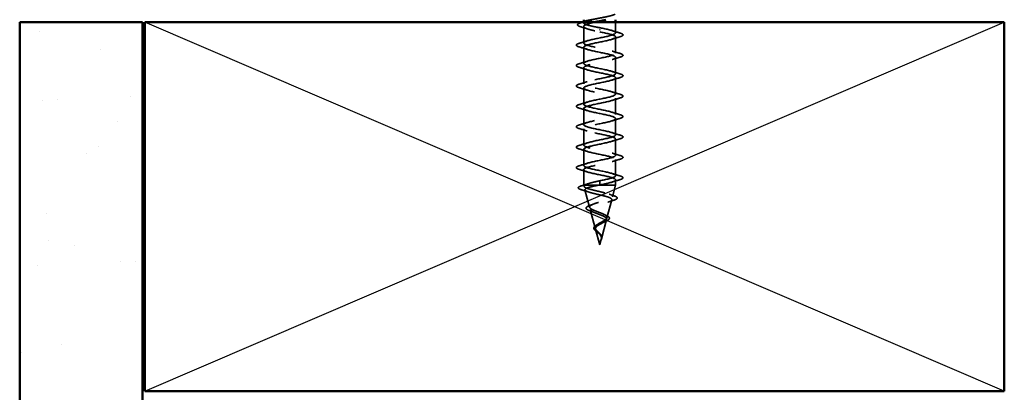
# Model space of a CAD drawing. Units: inches. Extents: x 0.6 to 33.4, y 0.6 to 21.4.
# Drawn here: x 5.5 to 9.5, y 12.9 to 14.4 of the extents above; entities that cross this region are included whole.
import ezdxf

# ---------------------------------------------------------------- set-up
doc = ezdxf.new("R2010")
doc.units = ezdxf.units.IN
doc.header["$LTSCALE"] = 2
doc.header["$MEASUREMENT"] = 0
doc.linetypes.add('DASHED', pattern=[0.2067, 0.1654, -0.0413])
for name, color, linetype, lineweight in [('Hatch (ANSI)', 7, 'Continuous', 18), ('Hidden (ANSI)', 7, 'DASHED', 35), ('Sketch Geometry (ANSI)', 7, 'Continuous', 25), ('Visible (ANSI)', 7, 'Continuous', 50)]:
    doc.layers.add(name, color=color, linetype=linetype, lineweight=lineweight)

msp = doc.modelspace()

# ---------------------------------------------------------------- hatches: boundary and pattern name
at = {"layer": 'Hatch (ANSI)', "true_color": 0x804000}
h = msp.add_hatch(dxfattribs=at)
h.set_pattern_fill('AR-SAND', color=36, scale=0.25, angle=45, style=0)
h.paths.add_polyline_path([(5.50937, 3.9269), (5.50937, 14.42774), (6.00937, 14.42774), (6.00937, 3.9269)])

# ---------------------------------------------------------------- linework, layer by layer
at = {"layer": 'Hidden (ANSI)', "ltscale": 0.003668}
msp.add_line((7.80649, 14.42876), (7.80649, 14.4248), dxfattribs=at)
at = {"layer": 'Hidden (ANSI)', "ltscale": 0.063883}
msp.add_line((7.80649, 14.41017), (7.80649, 14.34299), dxfattribs=at)
at = {"layer": 'Hidden (ANSI)', "ltscale": 0.002412}
for p, q in [((7.87149, 14.39771), (7.87149, 14.39577)), ((7.87149, 13.77327), (7.87149, 13.77521))]:
    msp.add_line(p, q, dxfattribs=at)
at = {"layer": 'Hidden (ANSI)', "ltscale": 0.041089}
msp.add_line((7.93649, 14.42774), (7.93649, 14.38449), dxfattribs=at)
at = {"layer": 'Hidden (ANSI)', "ltscale": 0.062755}
for p, q in [((7.93649, 14.36749), (7.93649, 14.30149)), ((7.80649, 14.32599), (7.80649, 14.25999)), ((7.93649, 14.28449), (7.93649, 14.21849)), ((7.80649, 14.24299), (7.80649, 14.17699)), ((7.93649, 14.20149), (7.93649, 14.13549)), ((7.80649, 14.15999), (7.80649, 14.09399)), ((7.93649, 14.11849), (7.93649, 14.05249)), ((7.80649, 14.07699), (7.80649, 14.01099)), ((7.93649, 14.03549), (7.93649, 13.96949)), ((7.80649, 13.99399), (7.80649, 13.92799)), ((7.93649, 13.95249), (7.93649, 13.88649)), ((7.80649, 13.91099), (7.80649, 13.84499)), ((7.93649, 13.86949), (7.93649, 13.80349))]:
    msp.add_line(p, q, dxfattribs=at)
at = {"layer": 'Hidden (ANSI)', "ltscale": 0.060136}
msp.add_line((7.80649, 13.82799), (7.80649, 13.76474), dxfattribs=at)
at = {"layer": 'Hidden (ANSI)', "ltscale": 0.020374}
msp.add_line((7.80649, 13.76474), (7.81001, 13.76474), dxfattribs=at)
at = {"layer": 'Hidden (ANSI)', "ltscale": 0.004328}
msp.add_line((7.80769, 13.76025), (7.80649, 13.76474), dxfattribs=at)
at = {"layer": 'Hidden (ANSI)', "ltscale": 0.071462}
msp.add_line((7.81001, 13.76474), (7.86603, 13.76474), dxfattribs=at)
at = {"layer": 'Hidden (ANSI)', "ltscale": 0.102337}
msp.add_line((7.86603, 13.76474), (7.93649, 13.76474), dxfattribs=at)
at = {"layer": 'Hidden (ANSI)', "ltscale": 0.028664}
for p, q in [((7.87149, 13.78274), (7.87149, 13.77521)), ((7.87149, 13.77327), (7.87149, 13.76574))]:
    msp.add_line(p, q, dxfattribs=at)
at = {"layer": 'Hidden (ANSI)', "ltscale": 0.046387}
msp.add_line((7.92387, 13.71758), (7.93649, 13.76474), dxfattribs=at)
at = {"layer": 'Hidden (ANSI)', "ltscale": 0.020614}
msp.add_line((7.93649, 13.78649), (7.93649, 13.76474), dxfattribs=at)
at = {"layer": 'Hidden (ANSI)', "ltscale": 0.069707}
msp.add_line((7.83051, 13.67492), (7.81157, 13.74573), dxfattribs=at)
at = {"layer": 'Hidden (ANSI)', "ltscale": 0.072171}
msp.add_line((7.90105, 13.63226), (7.92066, 13.70556), dxfattribs=at)
at = {"layer": 'Hidden (ANSI)', "ltscale": 0.074634}
msp.add_line((7.85334, 13.58959), (7.83306, 13.6654), dxfattribs=at)
at = {"layer": 'Hidden (ANSI)', "ltscale": 0.077103}
msp.add_line((7.87822, 13.54692), (7.89917, 13.62524), dxfattribs=at)
at = {"layer": 'Hidden (ANSI)', "ltscale": 0.062337}
msp.add_line((7.87149, 13.52174), (7.85454, 13.58507), dxfattribs=at)
at = {"layer": 'Hidden (ANSI)', "ltscale": 0.022741}
msp.add_line((7.87149, 13.52174), (7.87768, 13.54491), dxfattribs=at)
at = {"layer": 'Hidden (ANSI)', "ltscale": 0.111225}
msp.add_open_spline([(7.83849, 14.43774), (7.84159, 14.43843), (7.84485, 14.43912), (7.85627, 14.44146), (7.86485, 14.4431), (7.88208, 14.4464), (7.89056, 14.44803), (7.90625, 14.45134), (7.9133, 14.45297), (7.92219, 14.45548), (7.92487, 14.45633), (7.92946, 14.45803), (7.93136, 14.45888), (7.93283, 14.45974)], degree=3, knots=[0.44006249, 0.44006249, 0.44006249, 0.44006249, 0.46809992, 0.46809992, 0.53497133, 0.53497133, 0.60184275, 0.60184275, 0.66871417, 0.66871417, 0.70324308, 0.70324308, 0.737772, 0.737772, 0.737772, 0.737772], dxfattribs=at)
at = {"layer": 'Hidden (ANSI)', "ltscale": 0.090202}
msp.add_open_spline([(7.79308, 14.40943), (7.78811, 14.41092), (7.7846, 14.41239), (7.78168, 14.41494), (7.78104, 14.41594), (7.78104, 14.41888), (7.78259, 14.42031), (7.78718, 14.42279), (7.79027, 14.42394), (7.79417, 14.42508)], degree=3, knots=[0, 0, 0, 0, 0.07823642, 0.07823642, 0.11746311, 0.11746311, 0.18161919, 0.18161919, 0.24008214, 0.24008214, 0.24008214, 0.24008214], dxfattribs=at)
at = {"layer": 'Hidden (ANSI)', "ltscale": 0.028762}
msp.add_open_spline([(7.82158, 14.40046), (7.81225, 14.40359), (7.80268, 14.40656), (7.79308, 14.40943)], degree=3, dxfattribs=at)
at = {"layer": 'Hidden (ANSI)', "ltscale": 0.008828}
msp.add_open_spline([(7.79417, 14.42508), (7.79716, 14.42596), (7.80014, 14.42684), (7.80311, 14.42774)], degree=3, dxfattribs=at)
at = {"layer": 'Hidden (ANSI)', "ltscale": 1.076982}
for points, knots in [([(7.87149, 13.78274), (7.89825, 13.78818), (7.92405, 13.79362), (7.93286, 13.79906), (7.94167, 13.80449), (7.93286, 13.80993), (7.9119, 13.81537), (7.89094, 13.82081), (7.85934, 13.82625), (7.83673, 13.83169), (7.81411, 13.83713), (7.80211, 13.84257), (7.80818, 13.84801), (7.81425, 13.85345), (7.83795, 13.85889), (7.86456, 13.86433), (7.89117, 13.86977), (7.91877, 13.87521), (7.93023, 13.88064), (7.94169, 13.88608), (7.93617, 13.89152), (7.9171, 13.89696), (7.89803, 13.9024), (7.86679, 13.90784), (7.84278, 13.91328), (7.81877, 13.91872), (7.80371, 13.92416), (7.80697, 13.9296), (7.81022, 13.93504), (7.83155, 13.94048), (7.85771, 13.94592), (7.88386, 13.95136), (7.91296, 13.95679), (7.92693, 13.96223), (7.9409, 13.96767), (7.93873, 13.97311), (7.92178, 13.97855), (7.90482, 13.98399), (7.87429, 13.98943), (7.84916, 13.99487), (7.82402, 14.00031), (7.80609, 14.00575), (7.80649, 14.01119), (7.8069, 14.01663), (7.82561, 14.02207), (7.85101, 14.02751), (7.87642, 14.03294), (7.90667, 14.03838), (7.923, 14.04382), (7.93932, 14.04926), (7.94053, 14.0547), (7.92588, 14.06014), (7.91123, 14.06558), (7.88177, 14.07102), (7.85579, 14.07646), (7.82982, 14.0819), (7.80921, 14.08734), (7.80676, 14.09278), (7.80431, 14.09822), (7.8202, 14.10366), (7.84455, 14.10909), (7.86891, 14.11453), (7.89999, 14.11997), (7.91848, 14.12541), (7.93697, 14.13085), (7.94154, 14.13629), (7.92936, 14.14173), (7.91718, 14.14717), (7.88912, 14.15261), (7.86261, 14.15805), (7.83609, 14.16349), (7.81304, 14.16893), (7.80776, 14.17437), (7.80248, 14.1798), (7.81536, 14.18524), (7.8384, 14.19068), (7.86144, 14.19612), (7.89297, 14.20156), (7.91342, 14.207), (7.93387, 14.21244), (7.94176, 14.21788), (7.93219, 14.22332), (7.92261, 14.22876), (7.89627, 14.2342), (7.86952, 14.23964), (7.84277, 14.24508), (7.81754, 14.25052), (7.80949, 14.25595), (7.80145, 14.26139), (7.81117, 14.26683), (7.83263, 14.27227), (7.85408, 14.27771), (7.88572, 14.28315), (7.90789, 14.28859), (7.93006, 14.29403), (7.94117, 14.29947), (7.93432, 14.30491), (7.92747, 14.31035), (7.90314, 14.31579), (7.87646, 14.32123), (7.84977, 14.32667), (7.82265, 14.3321), (7.81193, 14.33754), (7.80121, 14.34298), (7.80767, 14.34842), (7.82729, 14.35386), (7.84692, 14.3593), (7.8783, 14.36474), (7.90194, 14.37018), (7.92559, 14.37562), (7.93979, 14.38106), (7.93573, 14.3865), (7.93168, 14.39194), (7.90965, 14.39738), (7.88334, 14.40282), (7.87943, 14.40362), (7.87546, 14.40443), (7.87149, 14.40524)], [-47.1238898, -47.1238898, -47.1238898, -47.1238898, -45.8886129, -45.8886129, -45.8886129, -44.6533359, -44.6533359, -44.6533359, -43.418059, -43.418059, -43.418059, -42.182782, -42.182782, -42.182782, -40.9475051, -40.9475051, -40.9475051, -39.7122281, -39.7122281, -39.7122281, -38.4769512, -38.4769512, -38.4769512, -37.2416742, -37.2416742, -37.2416742, -36.0063973, -36.0063973, -36.0063973, -34.7711204, -34.7711204, -34.7711204, -33.5358434, -33.5358434, -33.5358434, -32.3005665, -32.3005665, -32.3005665, -31.0652895, -31.0652895, -31.0652895, -29.8300126, -29.8300126, -29.8300126, -28.5947356, -28.5947356, -28.5947356, -27.3594587, -27.3594587, -27.3594587, -26.1241817, -26.1241817, -26.1241817, -24.8889048, -24.8889048, -24.8889048, -23.6536278, -23.6536278, -23.6536278, -22.4183509, -22.4183509, -22.4183509, -21.183074, -21.183074, -21.183074, -19.947797, -19.947797, -19.947797, -18.7125201, -18.7125201, -18.7125201, -17.4772431, -17.4772431, -17.4772431, -16.2419662, -16.2419662, -16.2419662, -15.0066892, -15.0066892, -15.0066892, -13.7714123, -13.7714123, -13.7714123, -12.5361353, -12.5361353, -12.5361353, -11.3008584, -11.3008584, -11.3008584, -10.0655815, -10.0655815, -10.0655815, -8.8303045, -8.8303045, -8.8303045, -7.5950276, -7.5950276, -7.5950276, -6.3597506, -6.3597506, -6.3597506, -5.1244737, -5.1244737, -5.1244737, -3.8891967, -3.8891967, -3.8891967, -2.6539198, -2.6539198, -2.6539198, -1.4186428, -1.4186428, -1.4186428, -0.1833659, -0.1833659, -0.1833659, 0, 0, 0, 0]), ([(7.87149, 14.38824), (7.89825, 14.3828), (7.92405, 14.37736), (7.93286, 14.37192), (7.94167, 14.36648), (7.93286, 14.36104), (7.9119, 14.3556), (7.89094, 14.35016), (7.85934, 14.34472), (7.83673, 14.33928), (7.81411, 14.33384), (7.80211, 14.32841), (7.80818, 14.32297), (7.81425, 14.31753), (7.83795, 14.31209), (7.86456, 14.30665), (7.89117, 14.30121), (7.91877, 14.29577), (7.93023, 14.29033), (7.94169, 14.28489), (7.93617, 14.27945), (7.9171, 14.27401), (7.89803, 14.26857), (7.86679, 14.26313), (7.84278, 14.25769), (7.81877, 14.25226), (7.80371, 14.24682), (7.80697, 14.24138), (7.81022, 14.23594), (7.83155, 14.2305), (7.85771, 14.22506), (7.88386, 14.21962), (7.91296, 14.21418), (7.92693, 14.20874), (7.9409, 14.2033), (7.93873, 14.19786), (7.92178, 14.19242), (7.90482, 14.18698), (7.87429, 14.18155), (7.84916, 14.17611), (7.82402, 14.17067), (7.80609, 14.16523), (7.80649, 14.15979), (7.8069, 14.15435), (7.82561, 14.14891), (7.85101, 14.14347), (7.87642, 14.13803), (7.90667, 14.13259), (7.923, 14.12715), (7.93932, 14.12171), (7.94053, 14.11627), (7.92588, 14.11083), (7.91123, 14.1054), (7.88177, 14.09996), (7.85579, 14.09452), (7.82982, 14.08908), (7.80921, 14.08364), (7.80676, 14.0782), (7.80431, 14.07276), (7.8202, 14.06732), (7.84455, 14.06188), (7.86891, 14.05644), (7.89999, 14.051), (7.91848, 14.04556), (7.93697, 14.04012), (7.94154, 14.03468), (7.92936, 14.02925), (7.91718, 14.02381), (7.88912, 14.01837), (7.86261, 14.01293), (7.83609, 14.00749), (7.81304, 14.00205), (7.80776, 13.99661), (7.80248, 13.99117), (7.81536, 13.98573), (7.8384, 13.98029), (7.86144, 13.97485), (7.89297, 13.96941), (7.91342, 13.96397), (7.93387, 13.95853), (7.94176, 13.9531), (7.93219, 13.94766), (7.92261, 13.94222), (7.89627, 13.93678), (7.86952, 13.93134), (7.84277, 13.9259), (7.81754, 13.92046), (7.80949, 13.91502), (7.80145, 13.90958), (7.81117, 13.90414), (7.83263, 13.8987), (7.85408, 13.89326), (7.88572, 13.88782), (7.90789, 13.88238), (7.93006, 13.87695), (7.94117, 13.87151), (7.93432, 13.86607), (7.92747, 13.86063), (7.90314, 13.85519), (7.87646, 13.84975), (7.84977, 13.84431), (7.82265, 13.83887), (7.81193, 13.83343), (7.80121, 13.82799), (7.80767, 13.82255), (7.82729, 13.81711), (7.84692, 13.81167), (7.8783, 13.80623), (7.90194, 13.8008), (7.92559, 13.79536), (7.93979, 13.78992), (7.93573, 13.78448), (7.93168, 13.77904), (7.90965, 13.7736), (7.88334, 13.76816), (7.87943, 13.76735), (7.87546, 13.76655), (7.87149, 13.76574)], [0, 0, 0, 0, 1.2352769, 1.2352769, 1.2352769, 2.4705539, 2.4705539, 2.4705539, 3.7058308, 3.7058308, 3.7058308, 4.9411078, 4.9411078, 4.9411078, 6.1763847, 6.1763847, 6.1763847, 7.4116617, 7.4116617, 7.4116617, 8.6469386, 8.6469386, 8.6469386, 9.8822156, 9.8822156, 9.8822156, 11.1174925, 11.1174925, 11.1174925, 12.3527695, 12.3527695, 12.3527695, 13.5880464, 13.5880464, 13.5880464, 14.8233233, 14.8233233, 14.8233233, 16.0586003, 16.0586003, 16.0586003, 17.2938772, 17.2938772, 17.2938772, 18.5291542, 18.5291542, 18.5291542, 19.7644311, 19.7644311, 19.7644311, 20.9997081, 20.9997081, 20.9997081, 22.234985, 22.234985, 22.234985, 23.470262, 23.470262, 23.470262, 24.7055389, 24.7055389, 24.7055389, 25.9408158, 25.9408158, 25.9408158, 27.1760928, 27.1760928, 27.1760928, 28.4113697, 28.4113697, 28.4113697, 29.6466467, 29.6466467, 29.6466467, 30.8819236, 30.8819236, 30.8819236, 32.1172006, 32.1172006, 32.1172006, 33.3524775, 33.3524775, 33.3524775, 34.5877545, 34.5877545, 34.5877545, 35.8230314, 35.8230314, 35.8230314, 37.0583084, 37.0583084, 37.0583084, 38.2935853, 38.2935853, 38.2935853, 39.5288622, 39.5288622, 39.5288622, 40.7641392, 40.7641392, 40.7641392, 41.9994161, 41.9994161, 41.9994161, 43.2346931, 43.2346931, 43.2346931, 44.46997, 44.46997, 44.46997, 45.705247, 45.705247, 45.705247, 46.9405239, 46.9405239, 46.9405239, 47.1238898, 47.1238898, 47.1238898, 47.1238898])]:
    msp.add_open_spline(points, degree=3, knots=knots, dxfattribs=at)
at = {"layer": 'Hidden (ANSI)', "ltscale": 0.179}
msp.add_open_spline([(7.85148, 14.42774), (7.84946, 14.42728), (7.84747, 14.42682), (7.83757, 14.42451), (7.83041, 14.42266), (7.81846, 14.41894), (7.8138, 14.4171), (7.80765, 14.41338), (7.80622, 14.41154), (7.80683, 14.40782), (7.80886, 14.40598), (7.81614, 14.40226), (7.82131, 14.40042), (7.83364, 14.39683), (7.84052, 14.39512), (7.8555, 14.39167), (7.86346, 14.38996), (7.87149, 14.38824)], degree=3, knots=[0.38827309, 0.38827309, 0.38827309, 0.38827309, 0.40489037, 0.40489037, 0.4723721, 0.4723721, 0.53985383, 0.53985383, 0.60733556, 0.60733556, 0.67481729, 0.67481729, 0.74229902, 0.74229902, 0.8048716, 0.8048716, 0.86744418, 0.86744418, 0.86744418, 0.86744418], dxfattribs=at)
at = {"layer": 'Hidden (ANSI)', "ltscale": 0.13923}
msp.add_open_spline([(7.87149, 14.40524), (7.86287, 14.40689), (7.85433, 14.40852), (7.83843, 14.41183), (7.83122, 14.41346), (7.81913, 14.41677), (7.81436, 14.4184), (7.80795, 14.42171), (7.80636, 14.42334), (7.80662, 14.42664), (7.80847, 14.42828), (7.8139, 14.43088), (7.81639, 14.43183), (7.81934, 14.43277)], degree=3, knots=[0, 0, 0, 0, 0.06687142, 0.06687142, 0.13374283, 0.13374283, 0.20061425, 0.20061425, 0.26748567, 0.26748567, 0.33435708, 0.33435708, 0.37282678, 0.37282678, 0.37282678, 0.37282678], dxfattribs=at)
at = {"layer": 'Hidden (ANSI)', "ltscale": 0.031888}
for points in [[(7.92251, 14.39331), (7.93292, 14.3899), (7.94358, 14.38667), (7.95427, 14.38354)], [(7.95427, 14.36843), (7.94358, 14.3653), (7.93292, 14.36208), (7.92251, 14.35866)], [(7.7887, 14.34204), (7.79939, 14.34517), (7.81005, 14.3484), (7.82046, 14.35181)], [(7.82046, 14.31716), (7.81005, 14.32058), (7.79939, 14.3238), (7.7887, 14.32693)], [(7.92251, 14.31031), (7.93292, 14.3069), (7.94358, 14.30367), (7.95427, 14.30054)], [(7.95427, 14.28543), (7.94358, 14.2823), (7.93292, 14.27908), (7.92251, 14.27566)], [(7.7887, 14.25904), (7.79939, 14.26217), (7.81005, 14.2654), (7.82046, 14.26881)], [(7.82046, 14.23416), (7.81005, 14.23758), (7.79939, 14.2408), (7.7887, 14.24393)], [(7.92251, 14.22731), (7.93292, 14.2239), (7.94358, 14.22067), (7.95427, 14.21754)], [(7.95427, 14.20243), (7.94358, 14.1993), (7.93292, 14.19608), (7.92251, 14.19266)], [(7.7887, 14.17604), (7.79939, 14.17917), (7.81005, 14.1824), (7.82046, 14.18581)], [(7.82046, 14.15116), (7.81005, 14.15458), (7.79939, 14.1578), (7.7887, 14.16093)], [(7.92251, 14.14431), (7.93292, 14.1409), (7.94358, 14.13767), (7.95427, 14.13454)], [(7.95427, 14.11943), (7.94358, 14.1163), (7.93292, 14.11308), (7.92251, 14.10966)], [(7.7887, 14.09304), (7.79939, 14.09617), (7.81005, 14.0994), (7.82046, 14.10281)], [(7.82046, 14.06816), (7.81005, 14.07158), (7.79939, 14.0748), (7.7887, 14.07793)], [(7.92251, 14.06131), (7.93292, 14.0579), (7.94358, 14.05467), (7.95427, 14.05154)], [(7.95427, 14.03643), (7.94358, 14.0333), (7.93292, 14.03008), (7.92251, 14.02666)], [(7.7887, 14.01004), (7.79939, 14.01317), (7.81005, 14.0164), (7.82046, 14.01981)], [(7.82046, 13.98516), (7.81005, 13.98858), (7.79939, 13.9918), (7.7887, 13.99493)], [(7.92251, 13.97831), (7.93292, 13.9749), (7.94358, 13.97167), (7.95427, 13.96854)], [(7.7887, 13.92704), (7.79939, 13.93017), (7.81005, 13.9334), (7.82046, 13.93681)], [(7.95427, 13.95343), (7.94358, 13.9503), (7.93292, 13.94708), (7.92251, 13.94366)], [(7.82046, 13.90216), (7.81005, 13.90558), (7.79939, 13.9088), (7.7887, 13.91193)], [(7.92251, 13.89531), (7.93292, 13.8919), (7.94358, 13.88867), (7.95427, 13.88554)], [(7.7887, 13.84404), (7.79939, 13.84717), (7.81005, 13.8504), (7.82046, 13.85381)], [(7.95427, 13.87043), (7.94358, 13.8673), (7.93292, 13.86408), (7.92251, 13.86066)], [(7.82046, 13.81916), (7.81005, 13.82258), (7.79939, 13.8258), (7.7887, 13.82893)], [(7.92251, 13.81231), (7.93292, 13.8089), (7.94358, 13.80567), (7.95427, 13.80254)], [(7.95427, 13.78743), (7.94358, 13.7843), (7.93292, 13.78108), (7.92251, 13.77766)]]:
    msp.add_open_spline(points, degree=3, dxfattribs=at)
at = {"layer": 'Hidden (ANSI)', "ltscale": 0.090851}
for points in [[(7.95427, 14.38354), (7.95933, 14.38206), (7.9629, 14.3806), (7.96585, 14.37808), (7.9665, 14.37707), (7.96646, 14.37411), (7.96483, 14.37272), (7.96035, 14.37042), (7.95764, 14.36942), (7.95427, 14.36843)], [(7.7887, 14.32693), (7.78364, 14.32842), (7.78008, 14.32988), (7.77712, 14.3324), (7.77647, 14.33341), (7.77651, 14.33637), (7.77814, 14.33776), (7.78262, 14.34006), (7.78533, 14.34105), (7.7887, 14.34204)], [(7.95427, 14.30054), (7.95933, 14.29906), (7.9629, 14.2976), (7.96585, 14.29508), (7.9665, 14.29407), (7.96646, 14.29111), (7.96483, 14.28972), (7.96035, 14.28742), (7.95764, 14.28642), (7.95427, 14.28543)], [(7.7887, 14.24393), (7.78364, 14.24542), (7.78008, 14.24688), (7.77712, 14.2494), (7.77647, 14.25041), (7.77651, 14.25337), (7.77814, 14.25476), (7.78262, 14.25706), (7.78533, 14.25805), (7.7887, 14.25904)], [(7.95427, 14.21754), (7.95933, 14.21606), (7.9629, 14.2146), (7.96585, 14.21208), (7.9665, 14.21107), (7.96646, 14.20811), (7.96483, 14.20672), (7.96035, 14.20442), (7.95764, 14.20342), (7.95427, 14.20243)], [(7.7887, 14.16093), (7.78364, 14.16242), (7.78008, 14.16388), (7.77712, 14.1664), (7.77647, 14.16741), (7.77651, 14.17037), (7.77814, 14.17176), (7.78262, 14.17406), (7.78533, 14.17505), (7.7887, 14.17604)], [(7.95427, 14.13454), (7.95933, 14.13306), (7.9629, 14.1316), (7.96585, 14.12908), (7.9665, 14.12807), (7.96646, 14.12511), (7.96483, 14.12372), (7.96035, 14.12142), (7.95764, 14.12042), (7.95427, 14.11943)], [(7.7887, 14.07793), (7.78364, 14.07942), (7.78008, 14.08088), (7.77712, 14.0834), (7.77647, 14.08441), (7.77651, 14.08737), (7.77814, 14.08876), (7.78262, 14.09106), (7.78533, 14.09205), (7.7887, 14.09304)], [(7.95427, 14.05154), (7.95933, 14.05006), (7.9629, 14.0486), (7.96585, 14.04608), (7.9665, 14.04507), (7.96646, 14.04211), (7.96483, 14.04072), (7.96035, 14.03842), (7.95764, 14.03742), (7.95427, 14.03643)], [(7.7887, 13.99493), (7.78364, 13.99642), (7.78008, 13.99788), (7.77712, 14.0004), (7.77647, 14.00141), (7.77651, 14.00437), (7.77814, 14.00576), (7.78262, 14.00806), (7.78533, 14.00905), (7.7887, 14.01004)], [(7.95427, 13.96854), (7.95933, 13.96706), (7.9629, 13.9656), (7.96585, 13.96308), (7.9665, 13.96207), (7.96646, 13.95911), (7.96483, 13.95772), (7.96035, 13.95542), (7.95764, 13.95442), (7.95427, 13.95343)], [(7.7887, 13.91193), (7.78364, 13.91342), (7.78008, 13.91488), (7.77712, 13.9174), (7.77647, 13.91841), (7.77651, 13.92137), (7.77814, 13.92276), (7.78262, 13.92506), (7.78533, 13.92605), (7.7887, 13.92704)], [(7.95427, 13.88554), (7.95933, 13.88406), (7.9629, 13.8826), (7.96585, 13.88008), (7.9665, 13.87907), (7.96646, 13.87611), (7.96483, 13.87472), (7.96035, 13.87242), (7.95764, 13.87142), (7.95427, 13.87043)], [(7.7887, 13.82893), (7.78364, 13.83042), (7.78008, 13.83188), (7.77712, 13.8344), (7.77647, 13.83541), (7.77651, 13.83837), (7.77814, 13.83976), (7.78262, 13.84206), (7.78533, 13.84305), (7.7887, 13.84404)], [(7.95427, 13.80254), (7.95933, 13.80106), (7.9629, 13.7996), (7.96585, 13.79708), (7.9665, 13.79607), (7.96646, 13.79311), (7.96483, 13.79172), (7.96035, 13.78942), (7.95764, 13.78842), (7.95427, 13.78743)]]:
    msp.add_open_spline(points, degree=3, knots=[0, 0, 0, 0, 0.08068206, 0.08068206, 0.12137804, 0.12137804, 0.18811443, 0.18811443, 0.24184971, 0.24184971, 0.24184971, 0.24184971], dxfattribs=at)
at = {"layer": 'Hidden (ANSI)', "ltscale": 0.089635}
msp.add_open_spline([(7.79819, 13.74585), (7.79317, 13.74733), (7.78943, 13.7488), (7.78473, 13.75191), (7.78368, 13.75416), (7.7858, 13.75756), (7.78776, 13.75875), (7.79218, 13.76061), (7.79403, 13.76126), (7.79614, 13.7619)], degree=3, knots=[0, 0, 0, 0, 0.07164699, 0.07164699, 0.14483003, 0.14483003, 0.20533237, 0.20533237, 0.23843808, 0.23843808, 0.23843808, 0.23843808], dxfattribs=at)
at = {"layer": 'Hidden (ANSI)', "ltscale": 0.02659}
msp.add_open_spline([(7.79614, 13.7619), (7.80499, 13.7646), (7.8138, 13.76738), (7.82238, 13.77031)], degree=3, dxfattribs=at)
at = {"layer": 'Hidden (ANSI)', "ltscale": 0.504207}
msp.add_open_spline([(7.87149, 13.61092), (7.87505, 13.61295), (7.87872, 13.61491), (7.88586, 13.61885), (7.88921, 13.62078), (7.89503, 13.62468), (7.89737, 13.62659), (7.90059, 13.63046), (7.90137, 13.63235), (7.90115, 13.63619), (7.90009, 13.63807), (7.89619, 13.64188), (7.89335, 13.64375), (7.88622, 13.64754), (7.88198, 13.6494), (7.87269, 13.65317), (7.86773, 13.65502), (7.85781, 13.65877), (7.85297, 13.66061), (7.84415, 13.66434), (7.8403, 13.66619), (7.83422, 13.6699), (7.83211, 13.67174), (7.83002, 13.67544), (7.83012, 13.67727), (7.83264, 13.68096), (7.83509, 13.68279), (7.84207, 13.68647), (7.84659, 13.68829), (7.85711, 13.69196), (7.86304, 13.69378), (7.87553, 13.69744), (7.88197, 13.69925), (7.89442, 13.70291), (7.9003, 13.70472), (7.91064, 13.70837), (7.91495, 13.71017), (7.92132, 13.71382), (7.92326, 13.71562), (7.9244, 13.71926), (7.92353, 13.72106), (7.91898, 13.72469), (7.91529, 13.72649), (7.90551, 13.73012), (7.89947, 13.73191), (7.8858, 13.73554), (7.87828, 13.73733), (7.86277, 13.74095), (7.85493, 13.74274), (7.84001, 13.74635), (7.83311, 13.74814), (7.82122, 13.75175), (7.81641, 13.75354), (7.81007, 13.75691), (7.80828, 13.75847), (7.80721, 13.76162), (7.80798, 13.76318), (7.81001, 13.76474)], degree=3, knots=[0, 0, 0, 0, 0.0315308, 0.0315308, 0.0641805, 0.0641805, 0.0979786, 0.0979786, 0.1329491, 0.1329491, 0.1691118, 0.1691118, 0.2064833, 0.2064833, 0.2450775, 0.2450775, 0.2849064, 0.2849064, 0.3259802, 0.3259802, 0.3683075, 0.3683075, 0.4118959, 0.4118959, 0.4567522, 0.4567522, 0.5028821, 0.5028821, 0.5502906, 0.5502906, 0.5989824, 0.5989824, 0.6489613, 0.6489613, 0.7002309, 0.7002309, 0.7527945, 0.7527945, 0.8066547, 0.8066547, 0.8618141, 0.8618141, 0.918275, 0.918275, 0.9760395, 0.9760395, 1.0351092, 1.0351092, 1.095486, 1.095486, 1.1571712, 1.1571712, 1.2201662, 1.2201662, 1.2761521, 1.2761521, 1.3331843, 1.3331843, 1.3331843, 1.3331843], dxfattribs=at)
at = {"layer": 'Hidden (ANSI)', "ltscale": 0.078553}
msp.add_open_spline([(7.81001, 13.76474), (7.81283, 13.76667), (7.81726, 13.76859), (7.82882, 13.77247), (7.83584, 13.77438), (7.84801, 13.77739), (7.85256, 13.77846), (7.86191, 13.7806), (7.86669, 13.78167), (7.87149, 13.78274)], degree=3, knots=[0, 0, 0, 0, 0.06772236, 0.06772236, 0.13544473, 0.13544473, 0.17287087, 0.17287087, 0.21029702, 0.21029702, 0.21029702, 0.21029702], dxfattribs=at)
at = {"layer": 'Hidden (ANSI)', "ltscale": 0.544082}
msp.add_open_spline([(7.86603, 13.76474), (7.85758, 13.76306), (7.84945, 13.76139), (7.83491, 13.758), (7.82863, 13.75633), (7.81875, 13.75294), (7.81521, 13.75126), (7.81132, 13.74787), (7.81095, 13.74619), (7.8134, 13.7428), (7.81613, 13.74112), (7.82427, 13.73772), (7.82955, 13.73604), (7.84189, 13.73264), (7.84879, 13.73096), (7.86323, 13.72756), (7.87061, 13.72587), (7.88483, 13.72247), (7.89153, 13.72078), (7.90333, 13.71737), (7.90834, 13.71568), (7.916, 13.71227), (7.91862, 13.71058), (7.92114, 13.70716), (7.92107, 13.70547), (7.91831, 13.70205), (7.9157, 13.70035), (7.90836, 13.69692), (7.90375, 13.69523), (7.89321, 13.69179), (7.88743, 13.69009), (7.87553, 13.68665), (7.86955, 13.68495), (7.85826, 13.6815), (7.85304, 13.6798), (7.84411, 13.67634), (7.84045, 13.67463), (7.83518, 13.67117), (7.83357, 13.66946), (7.83259, 13.66599), (7.83317, 13.66427), (7.83638, 13.66079), (7.83892, 13.65906), (7.84554, 13.65557), (7.84951, 13.65384), (7.85823, 13.65034), (7.86288, 13.6486), (7.87213, 13.64508), (7.87664, 13.64334), (7.88484, 13.63981), (7.88846, 13.63806), (7.8943, 13.63451), (7.89649, 13.63275), (7.89915, 13.62918), (7.89963, 13.62741), (7.89889, 13.62382), (7.89772, 13.62204), (7.89396, 13.61842), (7.89147, 13.61663), (7.88596, 13.61319), (7.88313, 13.6116), (7.87729, 13.60839), (7.87435, 13.6068), (7.87149, 13.60515)], degree=3, knots=[0, 0, 0, 0, 0.0662455, 0.0662455, 0.1312266, 0.1312266, 0.1949439, 0.1949439, 0.2573984, 0.2573984, 0.3185909, 0.3185909, 0.3785225, 0.3785225, 0.4371941, 0.4371941, 0.4946071, 0.4946071, 0.5507627, 0.5507627, 0.6056626, 0.6056626, 0.6593082, 0.6593082, 0.7117016, 0.7117016, 0.7628447, 0.7628447, 0.8127399, 0.8127399, 0.8613896, 0.8613896, 0.9087967, 0.9087967, 0.9549645, 0.9549645, 0.9998965, 0.9998965, 1.0435967, 1.0435967, 1.0860698, 1.0860698, 1.1273208, 1.1273208, 1.1673558, 1.1673558, 1.2061815, 1.2061815, 1.2438056, 1.2438056, 1.2802371, 1.2802371, 1.3154864, 1.3154864, 1.3495657, 1.3495657, 1.3824892, 1.3824892, 1.4142741, 1.4142741, 1.4412543, 1.4412543, 1.4671582, 1.4671582, 1.4671582, 1.4671582], dxfattribs=at)
at = {"layer": 'Hidden (ANSI)', "ltscale": 0.005187}
msp.add_open_spline([(7.87149, 13.76574), (7.86967, 13.7654), (7.86785, 13.76507), (7.86603, 13.76474)], degree=3, dxfattribs=at)
at = {"layer": 'Hidden (ANSI)', "ltscale": 0.028509}
msp.add_open_spline([(7.82656, 13.73708), (7.81727, 13.74015), (7.80774, 13.74304), (7.79819, 13.74585)], degree=3, dxfattribs=at)
at = {"layer": 'Hidden (ANSI)', "ltscale": 0.020481}
msp.add_open_spline([(7.91019, 13.72838), (7.91661, 13.72602), (7.92327, 13.72376), (7.92999, 13.72158)], degree=3, dxfattribs=at)
at = {"layer": 'Hidden (ANSI)', "ltscale": 0.086567}
msp.add_open_spline([(7.92999, 13.72158), (7.93458, 13.72009), (7.93806, 13.71858), (7.9424, 13.71531), (7.94334, 13.71306), (7.94146, 13.70959), (7.93972, 13.7083), (7.93462, 13.70569), (7.93116, 13.70438), (7.92696, 13.70307)], degree=3, knots=[0, 0, 0, 0, 0.06376842, 0.06376842, 0.12768217, 0.12768217, 0.17854816, 0.17854816, 0.23016435, 0.23016435, 0.23016435, 0.23016435], dxfattribs=at)
at = {"layer": 'Hidden (ANSI)', "ltscale": 0.081682}
msp.add_open_spline([(7.83405, 13.65975), (7.82979, 13.66124), (7.82612, 13.66272), (7.82045, 13.66565), (7.81837, 13.66712), (7.81591, 13.6704), (7.81577, 13.67247), (7.81775, 13.6756), (7.81932, 13.67685), (7.82358, 13.67927), (7.82632, 13.68045), (7.82955, 13.68161)], degree=3, knots=[0, 0, 0, 0, 0.04479433, 0.04479433, 0.08988222, 0.08988222, 0.13800878, 0.13800878, 0.17766259, 0.17766259, 0.21728107, 0.21728107, 0.21728107, 0.21728107], dxfattribs=at)
at = {"layer": 'Hidden (ANSI)', "ltscale": 0.01577}
msp.add_open_spline([(7.82955, 13.68161), (7.83456, 13.6834), (7.83948, 13.68526), (7.84415, 13.68721)], degree=3, dxfattribs=at)
at = {"layer": 'Hidden (ANSI)', "ltscale": 0.023076}
msp.add_open_spline([(7.92696, 13.70307), (7.91932, 13.70068), (7.91173, 13.6982), (7.90446, 13.69556)], degree=3, dxfattribs=at)
at = {"layer": 'Hidden (ANSI)', "ltscale": 0.017258}
msp.add_open_spline([(7.85008, 13.65365), (7.84502, 13.6558), (7.83958, 13.65782), (7.83405, 13.65975)], degree=3, dxfattribs=at)
at = {"layer": 'Hidden (ANSI)', "ltscale": 0.010974}
msp.add_open_spline([(7.88845, 13.64634), (7.89136, 13.64487), (7.89448, 13.64345), (7.89771, 13.64208)], degree=3, dxfattribs=at)
at = {"layer": 'Hidden (ANSI)', "ltscale": 0.073601}
msp.add_open_spline([(7.89771, 13.64208), (7.90131, 13.64055), (7.90435, 13.63898), (7.90879, 13.63574), (7.91031, 13.63402), (7.91134, 13.63039), (7.9109, 13.62854), (7.90863, 13.62539), (7.90698, 13.62395), (7.90245, 13.62092), (7.89938, 13.61928), (7.89444, 13.61696), (7.89293, 13.61628), (7.89136, 13.61559)], degree=3, knots=[0, 0, 0, 0, 0.03949331, 0.03949331, 0.07825471, 0.07825471, 0.11446042, 0.11446042, 0.14608287, 0.14608287, 0.1813284, 0.1813284, 0.19572096, 0.19572096, 0.19572096, 0.19572096], dxfattribs=at)
at = {"layer": 'Hidden (ANSI)', "ltscale": 0.060473}
msp.add_open_spline([(7.86605, 13.57025), (7.864, 13.57184), (7.8619, 13.57339), (7.85794, 13.57641), (7.85605, 13.5779), (7.85266, 13.5809), (7.85116, 13.58244), (7.84886, 13.58555), (7.84807, 13.58715), (7.84747, 13.59039), (7.8477, 13.59207), (7.84912, 13.59518), (7.85029, 13.59666), (7.85263, 13.59885), (7.85358, 13.59961), (7.85591, 13.60129), (7.85734, 13.60219), (7.85889, 13.60308)], degree=3, knots=[0, 0, 0, 0, 0.0197555, 0.0197555, 0.03988666, 0.03988666, 0.0616204, 0.0616204, 0.08488787, 0.08488787, 0.10885198, 0.10885198, 0.13211452, 0.13211452, 0.14507713, 0.14507713, 0.16101236, 0.16101236, 0.16101236, 0.16101236], dxfattribs=at)
at = {"layer": 'Hidden (ANSI)', "ltscale": 0.089656}
msp.add_open_spline([(7.87898, 13.5512), (7.87919, 13.55401), (7.87876, 13.55663), (7.87657, 13.56186), (7.8749, 13.56431), (7.87075, 13.56919), (7.86836, 13.57151), (7.86351, 13.57614), (7.86114, 13.57836), (7.85703, 13.58281), (7.85537, 13.58495), (7.85322, 13.58926), (7.85279, 13.59135), (7.85335, 13.59554), (7.85438, 13.59759), (7.85768, 13.60155), (7.85986, 13.60342), (7.86515, 13.6072), (7.86824, 13.60907), (7.87149, 13.61092)], degree=3, knots=[0, 0, 0, 0, 0.02542118, 0.02542118, 0.05061597, 0.05061597, 0.07599611, 0.07599611, 0.10184452, 0.10184452, 0.12835573, 0.12835573, 0.15566688, 0.15566688, 0.18387744, 0.18387744, 0.21097071, 0.21097071, 0.23938117, 0.23938117, 0.23938117, 0.23938117], dxfattribs=at)
at = {"layer": 'Hidden (ANSI)', "ltscale": 0.083957}
msp.add_open_spline([(7.87149, 13.60515), (7.8683, 13.60333), (7.8653, 13.60149), (7.86017, 13.59773), (7.85809, 13.59586), (7.8552, 13.59205), (7.85438, 13.59015), (7.85409, 13.58627), (7.85458, 13.58434), (7.85669, 13.58037), (7.85824, 13.5784), (7.86202, 13.57433), (7.86417, 13.5723), (7.86853, 13.5681), (7.87066, 13.566), (7.87438, 13.56162), (7.8759, 13.55944), (7.87755, 13.55578), (7.87798, 13.55442), (7.87846, 13.55168), (7.87851, 13.55032), (7.8784, 13.54892)], degree=3, knots=[0, 0, 0, 0, 0.02818547, 0.02818547, 0.05535616, 0.05535616, 0.08155578, 0.08155578, 0.10684016, 0.10684016, 0.13128192, 0.13128192, 0.1549776, 0.1549776, 0.17805851, 0.17805851, 0.20070773, 0.20070773, 0.21389493, 0.21389493, 0.22660204, 0.22660204, 0.22660204, 0.22660204], dxfattribs=at)
at = {"layer": 'Hidden (ANSI)', "ltscale": 0.006235}
msp.add_open_spline([(7.85889, 13.60308), (7.86041, 13.60396), (7.86184, 13.60486), (7.86316, 13.60577)], degree=3, dxfattribs=at)
at = {"layer": 'Hidden (ANSI)', "ltscale": 0.010901}
msp.add_open_spline([(7.89136, 13.61559), (7.8882, 13.61422), (7.88519, 13.61277), (7.8825, 13.61126)], degree=3, dxfattribs=at)
at = {"layer": 'Hidden (ANSI)', "ltscale": 0.004115}
msp.add_open_spline([(7.86824, 13.56836), (7.86759, 13.569), (7.86686, 13.56963), (7.86605, 13.57025)], degree=3, dxfattribs=at)
at = {"layer": 'Hidden (ANSI)', "ltscale": 0.001758}
msp.add_open_spline([(7.87386, 13.56548), (7.87409, 13.56519), (7.87433, 13.56491), (7.87459, 13.56462)], degree=3, dxfattribs=at)
at = {"layer": 'Hidden (ANSI)', "ltscale": 0.018237}
msp.add_open_spline([(7.87459, 13.56462), (7.87635, 13.56266), (7.87784, 13.56057), (7.8797, 13.55646), (7.88018, 13.55442), (7.8802, 13.55159), (7.88014, 13.55079), (7.88001, 13.54998)], degree=3, knots=[0, 0, 0, 0, 0.021449692, 0.021449692, 0.041023118, 0.041023118, 0.048693085, 0.048693085, 0.048693085, 0.048693085], dxfattribs=at)
at = {"layer": 'Hidden (ANSI)', "ltscale": 0.014821}
msp.add_open_spline([(7.8766, 13.54154), (7.876, 13.5399), (7.87545, 13.53861), (7.87515, 13.53796), (7.8751, 13.53784), (7.87505, 13.53774), (7.87503, 13.53772), (7.87502, 13.53769), (7.87501, 13.53768), (7.875, 13.53768), (7.875, 13.53767), (7.875, 13.53767), (7.875, 13.53767), (7.875, 13.53767), (7.875, 13.53767), (7.875, 13.53768), (7.875, 13.53768), (7.87499, 13.53768), (7.87499, 13.53768), (7.87499, 13.53769), (7.87499, 13.53769), (7.875, 13.53771), (7.875, 13.53773), (7.87504, 13.53787), (7.87511, 13.53808), (7.87525, 13.53848), (7.8754, 13.53888), (7.87579, 13.53993), (7.87602, 13.54052), (7.87712, 13.5434), (7.87795, 13.54565), (7.87847, 13.54793)], degree=3, knots=[0, 0, 0, 0, 0.01397013, 0.01397013, 0.01635801, 0.01635801, 0.01712636, 0.01712636, 0.01759978, 0.01759978, 0.01773598, 0.01773598, 0.01781809, 0.01781809, 0.01788584, 0.01788584, 0.01795891, 0.01795891, 0.01807628, 0.01807628, 0.01833703, 0.01833703, 0.01916095, 0.01916095, 0.02439922, 0.02439922, 0.04499316, 0.04499316, 0.07213098, 0.07213098, 0.1773839, 0.1773839, 0.1773839, 0.1773839], dxfattribs=at)
at = {"layer": 'Hidden (ANSI)', "ltscale": 0.013566}
msp.add_open_spline([(7.88001, 13.54998), (7.87971, 13.54803), (7.87902, 13.546), (7.87723, 13.54196), (7.87612, 13.5399), (7.87508, 13.53781)], degree=3, knots=[0, 0, 0, 0, 0.018475497, 0.018475497, 0.036282714, 0.036282714, 0.036282714, 0.036282714], dxfattribs=at)
at = {"layer": 'Hidden (ANSI)', "ltscale": 0.007962}
msp.add_open_spline([(7.8784, 13.54892), (7.87832, 13.54792), (7.87816, 13.54691), (7.8776, 13.54445), (7.87714, 13.54302), (7.8766, 13.54154)], degree=3, knots=[0, 0, 0, 0, 0.009046419, 0.009046419, 0.021574315, 0.021574315, 0.021574315, 0.021574315], dxfattribs=at)
at = {"layer": 'Hidden (ANSI)', "ltscale": 0.003543}
msp.add_open_spline([(7.87847, 13.54793), (7.87859, 13.54846), (7.8787, 13.54898), (7.87887, 13.55007), (7.87894, 13.55064), (7.87898, 13.5512)], degree=3, knots=[0, 0, 0, 0, 0.0046577974, 0.0046577974, 0.0097216205, 0.0097216205, 0.0097216205, 0.0097216205], dxfattribs=at)
at = {"layer": 'Sketch Geometry (ANSI)', "color": 36, "true_color": 0x804000}
for p, q in [((6.01937, 12.92774), (9.51937, 14.42774)), ((9.51937, 12.92774), (6.01937, 14.42774))]:
    msp.add_line(p, q, dxfattribs=at)
at = {"layer": 'Visible (ANSI)'}
for p, q in [((7.80649, 14.43774), (7.80649, 14.42876)), ((7.93649, 14.43774), (7.93649, 14.42774))]:
    msp.add_line(p, q, dxfattribs=at)
at = {"layer": 'Visible (ANSI)', "color": 36, "true_color": 0x804000}
for p, q in [((5.50937, 3.9269), (5.50937, 14.42774)), ((6.00937, 14.42774), (5.50937, 14.42774)), ((6.00937, 3.9269), (6.00937, 14.42774)), ((6.01937, 12.92774), (6.01937, 14.42774)), ((6.01937, 14.42774), (9.51937, 14.42774)), ((9.51937, 14.42774), (9.51937, 12.92774)), ((9.51937, 12.92774), (6.01937, 12.92774))]:
    msp.add_line(p, q, dxfattribs=at)
at = {"layer": 'Visible (ANSI)'}
for points, knots in [([(7.81934, 14.43277), (7.82152, 14.43347), (7.82394, 14.43417), (7.8302, 14.43583), (7.8342, 14.43678), (7.83849, 14.43774)], [0.372826783, 0.372826783, 0.372826783, 0.372826783, 0.4012285, 0.4012285, 0.440062487, 0.440062487, 0.440062487, 0.440062487]), ([(7.89699, 14.43774), (7.89664, 14.43766), (7.89628, 14.43757), (7.88791, 14.43563), (7.87931, 14.43379), (7.86413, 14.43053), (7.85767, 14.42913), (7.85148, 14.42774)], [0.26693205, 0.26693205, 0.26693205, 0.26693205, 0.26992692, 0.26992692, 0.33740864, 0.33740864, 0.38827309, 0.38827309, 0.38827309, 0.38827309])]:
    msp.add_open_spline(points, degree=3, knots=knots, dxfattribs=at)
msp.add_open_spline([(7.80311, 14.42774), (7.80856, 14.42938), (7.81398, 14.43105), (7.81934, 14.43277)], degree=3, dxfattribs=at)

doc.saveas('drawing.dxf')
